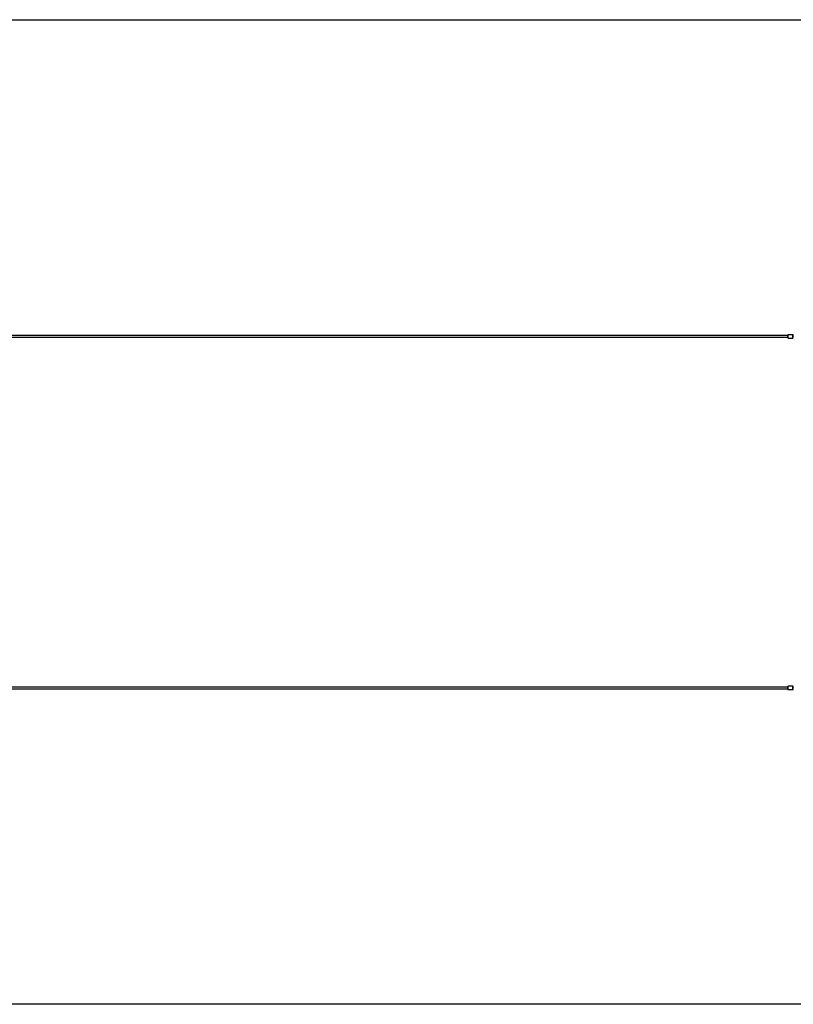
# Model space of a CAD drawing. Units: millimetres. Extents: x -17794 to 26379, y -3372 to 6296.
# Drawn here: x 15830 to 20715, y 76 to 6296 of the extents above; entities that cross this region are included whole.
import ezdxf

# ---------------------------------------------------------------- set-up
doc = ezdxf.new("R2010")
doc.units = ezdxf.units.MM
doc.layers.add('Opvangzone', color=7, linetype='Continuous', true_color=0x00a19a)
doc.layers.add('Toestel 2D', color=7, linetype='Continuous', lineweight=20)

# ---------------------------------------------------------------- blocks, each defined once
blk = doc.blocks.new('VPL-02-0421H-40')
at = {"layer": 'Opvangzone'}
blk.add_lwpolyline([(-15613.5, 6296.2), (22428.5, 6296.2), (24428.5, 5295.2), (24428.5, 1074.7), (22428.5, 75.7), (-15613.5, 75.7, -0.414214), (-17613.5, 2075.7), (-17613.5, 4296.2, -0.414214)], format="xyb", close=True, dxfattribs=at)
at = {"layer": 'Toestel 2D', "linetype": 'Continuous', "lineweight": 25}
for p, q in [((20679.8, 4300.2), (-14427.7, 4300.2)), ((20712, 4305.2), (20683, 4305.2)), ((-14427.7, 4290.2), (20679.8, 4290.2)), ((20683, 4285.2), (20712, 4285.2)), ((20679.8, 2079.7), (-14427.7, 2079.7)), ((-14427.7, 2069.7), (20679.8, 2069.7)), ((20712, 2084.7), (20683, 2084.7)), ((20683, 2064.7), (20712, 2064.7))]:
    blk.add_line(p, q, dxfattribs=at)
at = {"layer": 'Toestel 2D', "linetype": 'Continuous', "lineweight": 25, "flags": 128}
for points in [[(20679.9, 4301.4), (20679.8, 4300.8), (20679.8, 4300.2)], [(20680.2, 4297.8), (20680.2, 4298), (20680.2, 4299.4), (20680.2, 4300.5), (20680.1, 4301.4), (20680.1, 4302), (20680, 4302.2), (20679.9, 4302.1), (20679.9, 4301.6), (20679.9, 4301.4)], [(20679.9, 4289), (20679.9, 4289), (20679.9, 4288.4), (20680, 4288.2), (20680, 4288.3), (20680.1, 4288.8), (20680.2, 4289.6), (20680.2, 4290.7), (20680.2, 4292), (20680.3, 4293.4)], [(20679.8, 4290.2), (20679.8, 4289.9), (20679.9, 4289)], [(20679.9, 2080.9), (20679.8, 2080.4), (20679.8, 2079.7)], [(20679.8, 2069.7), (20679.8, 2069.4), (20679.9, 2068.6)], [(20680.2, 2077.3), (20680.2, 2077.6), (20680.2, 2078.9), (20680.2, 2080.1), (20680.1, 2081), (20680.1, 2081.5), (20680, 2081.7), (20679.9, 2081.6), (20679.9, 2081.2), (20679.9, 2080.9)], [(20679.9, 2068.6), (20679.9, 2068.5), (20679.9, 2068), (20680, 2067.8), (20680, 2067.9), (20680.1, 2068.3), (20680.2, 2069.1), (20680.2, 2070.2), (20680.2, 2071.5), (20680.3, 2073)]]:
    blk.add_lwpolyline(points, dxfattribs=at)
at = {"layer": 'Toestel 2D', "linetype": 'Continuous', "lineweight": 25}
for centre, radius, start, end in [((20504.8, 4295.2), 175.5, 359.42406, 0.85101), ((20602.5, 4296.5), 81, 357.29547, 6.18707), ((20647.9, 4290.7), 35.5, 351.03659, 3.10235), ((20631.5, 4296.5), 81, 357.29547, 6.18707), ((20663.5, 4291.4), 48.9, 352.69013, 1.44882), ((20504.8, 2074.7), 175.5, 359.42404, 0.85105), ((20602.5, 2076), 81, 357.29571, 6.18677), ((20647.9, 2070.3), 35.5, 351.03561, 3.10317), ((20631.5, 2076), 81, 357.29571, 6.18677), ((20663.5, 2071), 48.9, 352.68995, 1.44883)]:
    blk.add_arc(centre, radius, start, end, dxfattribs=at)
for points, knots in [([(20683, 4305.2), (20682.8, 4305.2), (20682.4, 4305.2), (20681.7, 4304.9), (20681, 4304.5), (20680.6, 4304), (20680.3, 4303.5), (20680.1, 4303.1), (20680, 4302.7), (20679.9, 4302.4), (20679.9, 4302.1), (20679.9, 4301.7), (20679.9, 4301.6)], [0, 0, 0, 0, 0.072136, 0.202017, 0.312718, 0.410284, 0.496531, 0.57307, 0.642924, 0.730184, 0.867356, 1, 1, 1, 1]), ([(20715.2, 4293.4), (20715.2, 4293.6), (20715.2, 4294.4), (20715.2, 4295.7), (20715.2, 4297.2), (20715.2, 4298.6), (20715.2, 4299.9), (20715.1, 4301), (20715.1, 4301.9), (20715, 4302.4), (20714.9, 4302.9), (20714.7, 4303.4), (20714.4, 4304), (20713.9, 4304.5), (20713.3, 4304.9), (20712.6, 4305.2), (20712.1, 4305.2), (20712, 4305.2)], [0, 0, 0, 0, 0.04823, 0.140387, 0.232642, 0.325023, 0.417795, 0.511481, 0.607505, 0.712906, 0.749828, 0.784466, 0.823636, 0.867124, 0.917747, 0.973069, 1, 1, 1, 1]), ([(20679.9, 4288.8), (20679.9, 4288.7), (20679.9, 4288.3), (20679.9, 4288), (20680, 4287.5), (20680.2, 4287), (20680.5, 4286.5), (20680.9, 4286), (20681.6, 4285.5), (20682.3, 4285.2), (20682.8, 4285.2), (20683, 4285.2)], [0, 0, 0, 0, 0.071427, 0.294927, 0.384965, 0.469997, 0.562153, 0.665183, 0.785388, 0.9181, 1, 1, 1, 1]), ([(20712, 4285.2), (20712.1, 4285.2), (20712.5, 4285.2), (20713.2, 4285.4), (20713.8, 4285.8), (20714.3, 4286.3), (20714.6, 4286.8), (20714.8, 4287.2), (20714.9, 4287.6), (20715, 4287.9), (20715, 4288.3), (20715.1, 4288.6), (20715.1, 4288.8)], [0, 0, 0, 0, 0.055438, 0.189575, 0.303203, 0.403106, 0.491535, 0.569783, 0.640615, 0.723915, 0.853696, 1, 1, 1, 1]), ([(20683, 2084.7), (20682.8, 2084.7), (20682.4, 2084.7), (20681.7, 2084.5), (20681, 2084.1), (20680.6, 2083.6), (20680.3, 2083.1), (20680.1, 2082.7), (20680, 2082.3), (20679.9, 2082), (20679.9, 2081.6), (20679.9, 2081.3), (20679.9, 2081.1)], [0, 0, 0, 0, 0.072136, 0.202011, 0.312715, 0.410292, 0.496548, 0.573069, 0.642923, 0.730189, 0.867359, 1, 1, 1, 1]), ([(20679.9, 2068.3), (20679.9, 2068.3), (20679.9, 2067.9), (20679.9, 2067.6), (20680, 2067.1), (20680.2, 2066.6), (20680.5, 2066.1), (20680.9, 2065.5), (20681.6, 2065.1), (20682.3, 2064.8), (20682.8, 2064.8), (20683, 2064.8)], [0, 0, 0, 0, 0.071428, 0.294926, 0.384967, 0.470004, 0.562149, 0.665179, 0.785397, 0.9181, 1, 1, 1, 1]), ([(20715.2, 2072.9), (20715.2, 2073.2), (20715.2, 2073.9), (20715.2, 2075.2), (20715.2, 2076.7), (20715.2, 2078.1), (20715.2, 2079.4), (20715.1, 2080.5), (20715.1, 2081.4), (20715, 2081.9), (20714.9, 2082.5), (20714.7, 2083), (20714.4, 2083.5), (20713.9, 2084.1), (20713.3, 2084.5), (20712.6, 2084.7), (20712.1, 2084.7), (20712, 2084.7)], [0, 0, 0, 0, 0.048237, 0.140386, 0.232638, 0.325028, 0.417798, 0.511481, 0.60751, 0.71291, 0.749832, 0.784465, 0.823639, 0.867125, 0.917749, 0.973069, 1, 1, 1, 1]), ([(20712, 2064.8), (20712.1, 2064.8), (20712.5, 2064.7), (20713.2, 2065), (20713.8, 2065.4), (20714.3, 2065.9), (20714.6, 2066.3), (20714.8, 2066.8), (20714.9, 2067.2), (20715, 2067.5), (20715, 2067.8), (20715.1, 2068.2), (20715.1, 2068.3)], [0, 0, 0, 0, 0.055439, 0.189578, 0.303209, 0.403096, 0.491526, 0.56979, 0.640608, 0.723915, 0.853691, 1, 1, 1, 1])]:
    blk.add_open_spline(points, degree=3, knots=knots, dxfattribs=at)

msp = doc.modelspace()

# ---------------------------------------------------------------- block references
msp.add_blockref('VPL-02-0421H-40', (0, 0))

doc.saveas('drawing.dxf')
